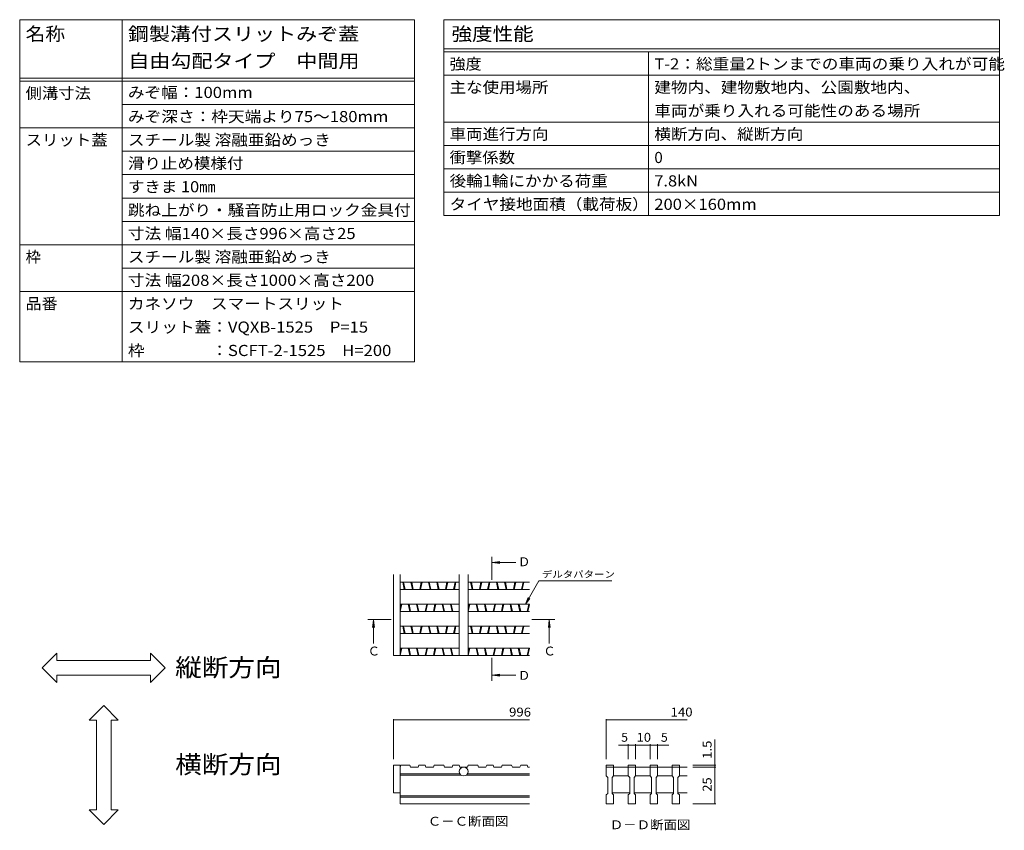
# Model space of a CAD drawing. Units: millimetres. Extents: x -1578 to 1948, y -1329 to 1367.
# Drawn here: x 265 to 1948, y -19 to 1367 of the extents above; entities that cross this region are included whole.
import ezdxf

# ---------------------------------------------------------------- set-up
doc = ezdxf.new("R2010")
doc.units = ezdxf.units.MM
doc.header["$LTSCALE"] = 5
doc.linetypes.add('JWW_CENTER1', pattern=[6.773333, 4.233333, -0.846667, 0.846667, -0.846667])
for name, color, linetype in [('D-2_仕上', 7, 'Continuous'), ('D-4_文字', 7, 'Continuous'), ('D-5_建具', 7, 'Continuous'), ('E-5_建具', 7, 'Continuous'), ('F-5ﾚｲﾔ', 7, 'Continuous'), ('F-Fﾚｲﾔ', 7, 'Continuous')]:
    doc.layers.add(name, color=color, linetype=linetype)
doc.styles.add('ＭＳ ゴシック', font='txt', dxfattribs={"height": 1})

msp = doc.modelspace()

# ---------------------------------------------------------------- linework, layer by layer
at = {"layer": 'D-2_仕上', "color": 3, "linetype": 'Continuous', "lineweight": 9}
for p, q in [((903.9, 279.8), (903.9, 417.9)), ((915.2, 279.8), (915.2, 417.9)), ((1016.4, 404.8), (915.2, 404.8)), ((919.7, 404.8), (922.4, 392.3)), ((921, 404.8), (923.7, 392.3)), ((933.8, 404.8), (936.5, 392.3)), ((935.1, 404.8), (937.7, 392.3)), ((948.8, 392.3), (951.4, 404.8)), ((950, 392.3), (952.7, 404.8)), ((963.7, 404.8), (966.4, 392.3)), ((965, 404.8), (967.7, 392.3)), ((977.8, 404.8), (980.5, 392.3)), ((979.1, 404.8), (981.8, 392.3)), ((995.4, 404.8), (992.8, 392.3)), ((996.7, 404.8), (994.1, 392.3)), ((1006.8, 392.3), (1009.5, 404.8)), ((1008.1, 392.3), (1010.8, 404.8)), ((1016.4, 279.8), (1016.4, 417.9)), ((1031.4, 279.8), (1031.4, 417.9)), ((1136.3, 404.8), (1031.4, 404.8)), ((1035.9, 404.8), (1038.5, 392.3)), ((1037.1, 404.8), (1039.8, 392.3)), ((1053.5, 404.8), (1050.8, 392.3)), ((1054.8, 404.8), (1052.1, 392.3)), ((1064.9, 392.3), (1067.6, 404.8)), ((1066.2, 392.3), (1068.9, 404.8)), ((1079.9, 404.8), (1082.5, 392.3)), ((1081.2, 404.8), (1083.8, 392.3)), ((1093.9, 404.8), (1096.6, 392.3)), ((1095.2, 404.8), (1097.9, 392.3)), ((1111.6, 404.8), (1108.9, 392.3)), ((1112.9, 404.8), (1110.2, 392.3)), ((1123, 392.3), (1125.6, 404.8)), ((1124.2, 392.3), (1126.9, 404.8)), ((1016.4, 392.3), (915.2, 392.3)), ((1136.3, 392.3), (1031.4, 392.3)), ((1016.4, 367.3), (915.2, 367.3)), ((915.2, 359.5), (916.9, 367.3)), ((1016.4, 354.8), (915.2, 354.8)), ((915.5, 354.8), (918.2, 367.3)), ((929.2, 367.3), (931.8, 354.8)), ((930.5, 367.3), (933.1, 354.8)), ((943.2, 367.3), (945.9, 354.8)), ((944.5, 367.3), (947.2, 354.8)), ((960.9, 367.3), (958.2, 354.8)), ((962.2, 367.3), (959.5, 354.8)), ((972.3, 354.8), (974.9, 367.3)), ((973.5, 354.8), (976.2, 367.3)), ((987.2, 367.3), (989.9, 354.8)), ((988.5, 367.3), (991.2, 354.8)), ((1001.3, 367.3), (1004, 354.8)), ((1002.6, 367.3), (1005.3, 354.8)), ((1016.4, 355.6), (1016.3, 354.8)), ((1031.4, 360), (1033, 367.3)), ((1136.3, 367.3), (1031.4, 367.3)), ((1136.3, 354.8), (1031.4, 354.8)), ((1031.6, 354.8), (1034.3, 367.3)), ((1045.3, 367.3), (1048, 354.8)), ((1046.6, 367.3), (1049.3, 354.8)), ((1059.4, 367.3), (1062, 354.8)), ((1060.6, 367.3), (1063.3, 354.8)), ((1077, 367.3), (1074.3, 354.8)), ((1078.3, 367.3), (1075.6, 354.8)), ((1088.4, 354.8), (1091.1, 367.3)), ((1089.7, 354.8), (1092.4, 367.3)), ((1103.4, 367.3), (1106, 354.8)), ((1104.7, 367.3), (1107.3, 354.8)), ((1117.4, 367.3), (1120.1, 354.8)), ((1118.7, 367.3), (1121.4, 354.8)), ((1135.1, 367.3), (1132.4, 354.8)), ((1136.3, 367), (1133.7, 354.8)), ((1016.4, 329.8), (915.2, 329.8)), ((919.7, 329.8), (922.4, 317.3)), ((921, 329.8), (923.7, 317.3)), ((933.8, 329.8), (936.5, 317.3)), ((935.1, 329.8), (937.7, 317.3)), ((948.8, 317.3), (951.4, 329.8)), ((950, 317.3), (952.7, 329.8)), ((963.7, 329.8), (966.4, 317.3)), ((965, 329.8), (967.7, 317.3)), ((977.8, 329.8), (980.5, 317.3)), ((979.1, 329.8), (981.8, 317.3)), ((995.4, 329.8), (992.8, 317.3)), ((996.7, 329.8), (994.1, 317.3)), ((1006.8, 317.3), (1009.5, 329.8)), ((1008.1, 317.3), (1010.8, 329.8)), ((1136.3, 329.8), (1031.4, 329.8)), ((1035.9, 329.8), (1038.5, 317.3)), ((1037.1, 329.8), (1039.8, 317.3)), ((1053.5, 329.8), (1050.8, 317.3)), ((1054.8, 329.8), (1052.1, 317.3)), ((1064.9, 317.3), (1067.6, 329.8)), ((1066.2, 317.3), (1068.9, 329.8)), ((1079.9, 329.8), (1082.5, 317.3)), ((1081.2, 329.8), (1083.8, 317.3)), ((1093.9, 329.8), (1096.6, 317.3)), ((1095.2, 329.8), (1097.9, 317.3)), ((1111.6, 329.8), (1108.9, 317.3)), ((1112.9, 329.8), (1110.2, 317.3)), ((1123, 317.3), (1125.6, 329.8)), ((1124.2, 317.3), (1126.9, 329.8)), ((1016.4, 317.3), (915.2, 317.3)), ((1136.3, 317.3), (1031.4, 317.3)), ((1016.4, 292.3), (915.2, 292.3)), ((915.2, 284.5), (916.9, 292.3)), ((915.5, 279.8), (918.2, 292.3)), ((929.2, 292.3), (931.8, 279.8)), ((930.5, 292.3), (933.1, 279.8)), ((943.2, 292.3), (945.9, 279.8)), ((944.5, 292.3), (947.2, 279.8)), ((960.9, 292.3), (958.2, 279.8)), ((962.2, 292.3), (959.5, 279.8)), ((972.3, 279.8), (974.9, 292.3)), ((973.5, 279.8), (976.2, 292.3)), ((987.2, 292.3), (989.9, 279.8)), ((988.5, 292.3), (991.2, 279.8)), ((1001.3, 292.3), (1004, 279.8)), ((1002.6, 292.3), (1005.3, 279.8)), ((1031.4, 285), (1033, 292.3)), ((1136.3, 292.3), (1031.4, 292.3)), ((1031.6, 279.8), (1034.3, 292.3)), ((1045.3, 292.3), (1048, 279.8)), ((1046.6, 292.3), (1049.3, 279.8)), ((1059.4, 292.3), (1062, 279.8)), ((1060.6, 292.3), (1063.3, 279.8)), ((1077, 292.3), (1074.3, 279.8)), ((1078.3, 292.3), (1075.6, 279.8)), ((1088.4, 279.8), (1091.1, 292.3)), ((1089.7, 279.8), (1092.4, 292.3)), ((1103.4, 292.3), (1106, 279.8)), ((1104.7, 292.3), (1107.3, 279.8)), ((1117.4, 292.3), (1120.1, 279.8)), ((1118.7, 292.3), (1121.4, 279.8)), ((1135.1, 292.3), (1132.4, 279.8)), ((1136.3, 292), (1133.7, 279.8)), ((1136.3, 279.8), (903.9, 279.8)), ((1016.4, 280.6), (1016.3, 279.8)), ((903.9, 92.3), (903.9, 44.8)), ((915.2, 92.3), (903.9, 92.3)), ((916.5, 92.3), (915.2, 88.6)), ((915.2, 92.3), (915.2, 26.1)), ((931.8, 92.3), (916.5, 92.3)), ((931.8, 92.3), (933.1, 88.6)), ((945.9, 88.6), (933.1, 88.6)), ((947.2, 92.3), (945.9, 88.6)), ((958.2, 92.3), (947.2, 92.3)), ((958.2, 92.3), (959.5, 88.6)), ((972.3, 88.6), (959.5, 88.6)), ((973.5, 92.3), (972.3, 88.6)), ((989.9, 92.3), (973.5, 92.3)), ((989.9, 92.3), (991.2, 88.6)), ((1004, 88.6), (991.2, 88.6)), ((1005.3, 92.3), (1004, 88.6)), ((1016.3, 92.3), (1005.3, 92.3)), ((1016.3, 92.3), (1017.6, 88.6)), ((1030.3, 88.6), (1017.6, 88.6)), ((1031.6, 92.3), (1030.3, 88.6)), ((1048, 92.3), (1031.6, 92.3)), ((1048, 92.3), (1049.3, 88.6)), ((1062, 88.6), (1049.3, 88.6)), ((1063.3, 92.3), (1062, 88.6)), ((1074.3, 92.3), (1063.3, 92.3)), ((1074.3, 92.3), (1075.6, 88.6)), ((1088.4, 88.6), (1075.6, 88.6)), ((1089.7, 92.3), (1088.4, 88.6)), ((1106, 92.3), (1089.7, 92.3)), ((1106, 92.3), (1107.3, 88.6)), ((1120.1, 88.6), (1107.3, 88.6)), ((1121.4, 92.3), (1120.1, 88.6)), ((1132.4, 92.3), (1121.4, 92.3)), ((1132.4, 92.3), (1133.7, 88.6)), ((1136.3, 88.6), (1133.7, 88.6)), ((1267.8, 92.3), (1280.3, 92.3)), ((1267.8, 88.6), (1267.8, 92.3)), ((1267.8, 73.6), (1267.8, 88.6)), ((1267.8, 88.6), (1405.9, 88.6)), ((1280.3, 92.3), (1280.3, 73.6)), ((1305.3, 92.3), (1317.8, 92.3)), ((1305.3, 88.6), (1305.3, 92.3)), ((1305.3, 73.6), (1305.3, 88.6)), ((1317.8, 92.3), (1317.8, 73.6)), ((1342.8, 92.3), (1355.3, 92.3)), ((1342.8, 88.6), (1342.8, 92.3)), ((1342.8, 73.6), (1342.8, 88.6)), ((1355.3, 92.3), (1355.3, 73.6)), ((1380.3, 92.3), (1392.8, 92.3)), ((1380.3, 88.6), (1380.3, 92.3)), ((1380.3, 73.6), (1380.3, 88.6)), ((1392.8, 92.3), (1392.8, 73.6)), ((1017.4, 77.3), (915.2, 77.3)), ((1019.8, 74.8), (915.2, 74.8)), ((1136.3, 74.8), (1028.1, 74.8)), ((1136.3, 77.3), (1030.4, 77.3)), ((1267.8, 73.6), (1270.3, 71.1)), ((1270.3, 43.6), (1270.3, 71.1)), ((1277.8, 71.1), (1280.3, 73.6)), ((1277.8, 71.1), (1277.8, 43.6)), ((1305.3, 73.6), (1280.3, 73.6)), ((1305.3, 73.6), (1307.8, 71.1)), ((1307.8, 43.6), (1307.8, 71.1)), ((1315.3, 71.1), (1317.8, 73.6)), ((1315.3, 71.1), (1315.3, 43.6)), ((1342.8, 73.6), (1317.8, 73.6)), ((1342.8, 73.6), (1345.3, 71.1)), ((1345.3, 43.6), (1345.3, 71.1)), ((1352.8, 71.1), (1355.3, 73.6)), ((1352.8, 71.1), (1352.8, 43.6)), ((1380.3, 73.6), (1355.3, 73.6)), ((1380.3, 73.6), (1382.8, 71.1)), ((1382.8, 43.6), (1382.8, 71.1)), ((1390.3, 71.1), (1392.8, 73.6)), ((1390.3, 71.1), (1390.3, 43.6)), ((1405.9, 73.6), (1392.8, 73.6)), ((903.9, 44.8), (915.2, 44.8)), ((1136.3, 39.8), (915.2, 39.8)), ((1136.3, 37.3), (915.2, 37.3)), ((1267.8, 41.1), (1270.3, 43.6)), ((1267.8, 26.1), (1267.8, 41.1)), ((1277.8, 44.8), (1307.8, 44.8)), ((1277.8, 43.6), (1280.3, 41.1)), ((1280.3, 41.1), (1280.3, 26.1)), ((1305.3, 41.1), (1307.8, 43.6)), ((1305.3, 26.1), (1305.3, 41.1)), ((1315.3, 44.8), (1345.3, 44.8)), ((1315.3, 43.6), (1317.8, 41.1)), ((1317.8, 41.1), (1317.8, 26.1)), ((1342.8, 41.1), (1345.3, 43.6)), ((1342.8, 26.1), (1342.8, 41.1)), ((1352.8, 44.8), (1382.8, 44.8)), ((1352.8, 43.6), (1355.3, 41.1)), ((1355.3, 41.1), (1355.3, 26.1)), ((1380.3, 41.1), (1382.8, 43.6)), ((1380.3, 26.1), (1380.3, 41.1)), ((1390.3, 44.8), (1405.9, 44.8)), ((1390.3, 43.6), (1392.8, 41.1)), ((1392.8, 41.1), (1392.8, 26.1)), ((1136.3, 26.1), (915.2, 26.1)), ((1280.3, 26.1), (1267.8, 26.1)), ((1317.8, 26.1), (1305.3, 26.1)), ((1355.3, 26.1), (1342.8, 26.1)), ((1392.8, 26.1), (1380.3, 26.1))]:
    msp.add_line(p, q, dxfattribs=at)
at = {"layer": 'D-2_仕上', "color": 7, "linetype": 'Continuous', "lineweight": 9}
for p, q in [((1368.3, 88.6), (1405.9, 88.6)), ((1317.8, 26.1), (1305.3, 26.1)), ((1355.3, 26.1), (1342.8, 26.1)), ((1392.8, 26.1), (1380.3, 26.1))]:
    msp.add_line(p, q, dxfattribs=at)
at = {"layer": 'D-2_仕上', "color": 3, "linetype": 'Continuous', "lineweight": 9}
msp.add_circle((1023.9, 81.1), 7.5, dxfattribs=at)
at = {"layer": 'D-4_文字', "color": 7, "linetype": 'Continuous', "lineweight": 9}
for p, q in [((903.9, 170.9), (903.9, 102.3)), ((903.9, 169.4), (1136.3, 169.4)), ((1267.8, 170.9), (1267.8, 102.3)), ((1267.8, 169.4), (1405.9, 169.4)), ((1453.6, 92.3), (1453.6, 135.7)), ((1305.3, 126.2), (1288.9, 126.2)), ((1305.3, 127.7), (1305.3, 102.3)), ((1305.3, 126.2), (1317.8, 126.2)), ((1317.8, 127.7), (1317.8, 102.3)), ((1317.8, 126.2), (1342.8, 126.2)), ((1342.8, 127.7), (1342.8, 102.3)), ((1342.8, 126.2), (1355.3, 126.2)), ((1355.3, 127.7), (1355.3, 102.3)), ((1355.3, 126.2), (1374.9, 126.2)), ((1455.1, 92.3), (1415.9, 92.3)), ((1455.1, 88.6), (1415.9, 88.6)), ((1453.6, 88.6), (1453.6, 92.3)), ((1453.6, 26.1), (1453.6, 88.6)), ((1455.1, 26.1), (1415.9, 26.1))]:
    msp.add_line(p, q, dxfattribs=at)
at = {"layer": 'D-4_文字', "color": 7, "linetype": 'Continuous', "lineweight": 9, "const_width": 1}
for points in [[(904.4, 169.4, 0.414214), (903.9, 169.9, 0.414214), (903.4, 169.4, 0.414214), (903.9, 168.9, 0.414214)], [(1268.3, 169.4, 0.414214), (1267.8, 169.9, 0.414214), (1267.3, 169.4, 0.414214), (1267.8, 168.9, 0.414214)], [(1305.8, 126.2, 0.414214), (1305.3, 126.7, 0.414214), (1304.8, 126.2, 0.414214), (1305.3, 125.7, 0.414214)], [(1318.3, 126.2, 0.414214), (1317.8, 126.7, 0.414214), (1317.3, 126.2, 0.414214), (1317.8, 125.7, 0.414214)], [(1343.3, 126.2, 0.414214), (1342.8, 126.7, 0.414214), (1342.3, 126.2, 0.414214), (1342.8, 125.7, 0.414214)], [(1355.8, 126.2, 0.414214), (1355.3, 126.7, 0.414214), (1354.8, 126.2, 0.414214), (1355.3, 125.7, 0.414214)], [(1454.1, 92.3, 0.414214), (1453.6, 92.8, 0.414214), (1453.1, 92.3, 0.414214), (1453.6, 91.8, 0.414214)], [(1454.1, 88.6, 0.414214), (1453.6, 89.1, 0.414214), (1453.1, 88.6, 0.414214), (1453.6, 88.1, 0.414214)], [(1454.1, 26.1, 0.414214), (1453.6, 26.6, 0.414214), (1453.1, 26.1, 0.414214), (1453.6, 25.6, 0.414214)]]:
    msp.add_lwpolyline(points, format="xyb", close=True, dxfattribs=at)
at = {"layer": 'D-5_建具', "color": 4, "linetype": 'Continuous', "lineweight": 9}
for p, q in [((1073.1, 438.8), (1085.5, 440.5)), ((1073.1, 438.8), (1085.5, 437.2)), ((1073.1, 438.8), (1113.1, 438.8)), ((869.9, 340.1), (868.3, 327.7)), ((869.9, 340.1), (871.6, 327.7)), ((869.9, 340.1), (869.9, 300.1)), ((1170.3, 340.1), (1168.7, 327.7)), ((1170.3, 340.1), (1171.9, 327.7)), ((1170.3, 340.1), (1170.3, 300.1)), ((1073.1, 245.8), (1085.5, 247.5)), ((1073.1, 245.8), (1085.5, 244.2)), ((1073.1, 245.8), (1113.1, 245.8))]:
    msp.add_line(p, q, dxfattribs=at)
at = {"layer": 'D-5_建具', "color": 4, "linetype": 'JWW_CENTER1', "lineweight": 9}
for p, q in [((1072.1, 428.8), (1072.1, 408.8)), ((879.9, 341.1), (899.9, 341.1)), ((1160.3, 341.1), (1140.3, 341.1)), ((1072.1, 255.8), (1072.1, 275.8))]:
    msp.add_line(p, q, dxfattribs=at)
at = {"layer": 'D-5_建具', "color": 7, "linetype": 'Continuous', "lineweight": 9}
for p, q in [((1152.6, 407.1), (1129.7, 367.3)), ((1152.6, 407.1), (1277.4, 407.1)), ((1129.7, 367.3), (1134.4, 378.9)), ((1129.7, 367.3), (1137.3, 377.3))]:
    msp.add_line(p, q, dxfattribs=at)
at = {"layer": 'D-5_建具', "color": 4, "linetype": 'Continuous', "lineweight": 9}
for points in [[(1071.1, 428.8), (1071.1, 448.8), (1073.1, 428.8), (1073.1, 448.8)], [(879.9, 340.1), (859.9, 340.1), (879.9, 342.1), (859.9, 342.1)], [(1160.3, 342.1), (1180.3, 342.1), (1160.3, 340.1), (1180.3, 340.1)], [(1073.1, 255.8), (1073.1, 235.8), (1071.1, 255.8), (1071.1, 235.8)]]:
    msp.add_solid(points, dxfattribs=at)
at = {"layer": 'E-5_建具', "color": 7, "linetype": 'Continuous', "lineweight": 9}
for p, q in [((303.5, 258.3), (328.5, 283.3)), ((328.5, 270.8), (328.5, 283.3)), ((328.5, 270.8), (488.4, 270.8)), ((513.4, 258.3), (488.4, 283.3)), ((488.4, 270.8), (488.4, 283.3)), ((303.5, 258.3), (328.5, 233.3)), ((513.4, 258.3), (488.4, 233.3)), ((328.5, 233.3), (328.5, 245.8)), ((328.5, 245.8), (488.4, 245.8)), ((488.4, 233.3), (488.4, 245.8)), ((408.5, 194.2), (383.5, 169.2)), ((408.5, 194.2), (433.5, 169.2)), ((396, 169.2), (383.5, 169.2)), ((396, 15.7), (396, 169.2)), ((433.5, 169.2), (421, 169.2)), ((421, 15.7), (421, 169.2)), ((408.5, -9.3), (383.5, 15.7)), ((396, 15.7), (383.5, 15.7)), ((408.5, -9.3), (433.5, 15.7)), ((433.5, 15.7), (421, 15.7))]:
    msp.add_line(p, q, dxfattribs=at)
at = {"layer": 'F-5ﾚｲﾔ', "color": 7, "linetype": 'Continuous', "lineweight": 9}
for p, q in [((439.9, 1221.9), (939.9, 1221.9)), ((264.9, 1181.9), (939.9, 1181.9)), ((439.9, 1141.9), (939.9, 1141.9)), ((439.9, 1101.9), (939.9, 1101.9)), ((439.9, 1061.9), (939.9, 1061.9)), ((439.9, 1021.9), (939.9, 1021.9)), ((264.9, 981.9), (939.9, 981.9)), ((439.9, 941.9), (939.9, 941.9)), ((264.9, 901.9), (939.9, 901.9)), ((939.9, 781.9), (264.9, 781.9))]:
    msp.add_line(p, q, dxfattribs=at)
at = {"layer": 'F-Fﾚｲﾔ', "color": 7, "linetype": 'Continuous', "lineweight": 9}
for p, q in [((264.9, 1366.9), (264.9, 781.9)), ((264.9, 1366.9), (939.9, 1366.9)), ((439.9, 1366.9), (439.9, 781.9)), ((939.9, 1366.9), (939.9, 781.9)), ((989.9, 1366.9), (1939.9, 1366.9)), ((989.9, 1366.9), (989.9, 1031.9)), ((1939.9, 1366.9), (1939.9, 1031.9)), ((989.9, 1316.9), (1939.9, 1316.9)), ((989.9, 1311.9), (1939.9, 1311.9)), ((1339.9, 1311.9), (1339.9, 1031.9)), ((264.9, 1266.9), (939.9, 1266.9)), ((989.9, 1271.9), (1939.9, 1271.9)), ((264.9, 1261.9), (939.9, 1261.9)), ((989.9, 1191.9), (1939.9, 1191.9)), ((989.9, 1151.9), (1939.9, 1151.9)), ((989.9, 1111.9), (1939.9, 1111.9)), ((989.9, 1071.9), (1939.9, 1071.9)), ((989.9, 1031.9), (1939.9, 1031.9))]:
    msp.add_line(p, q, dxfattribs=at)

# ---------------------------------------------------------------- texts
at = {"layer": 'D-4_文字', "color": 2, "linetype": 'Continuous', "lineweight": 211, "style": 'ＭＳ ゴシック'}
for s, width, p in [('996', 1.083333, (1101.6, 175.2)), ('140', 1.083333, (1377.8, 175.2)), ('10', 1.0625, (1319.7, 132.1))]:
    msp.add_text(s, height=15.24, dxfattribs=dict(at, width=width)).set_placement(p)
for p in [(1293.3, 132.1), (1361.3, 132.1)]:
    msp.add_text('5', height=15.2, dxfattribs=at).set_placement(p)
for s, width, p in [('1.5', 1.083333, (1447.8, 102.8)), ('25', 1.0625, (1447.8, 46.7))]:
    msp.add_text(s, height=15.24, rotation=90, dxfattribs=dict(at, width=width)).set_placement(p)
at = {"layer": 'D-5_建具', "color": 2, "linetype": 'Continuous', "lineweight": 9, "style": 'ＭＳ ゴシック'}
for s, p in [('Ｄ', (1117, 432.3)), ('Ｃ', (859.9, 279.6)), ('Ｃ', (1160.3, 279.6)), ('Ｄ', (1117, 238))]:
    msp.add_text(s, height=15.2, dxfattribs=at).set_placement(p)
at = {"layer": 'D-5_建具', "color": 7, "linetype": 'Continuous', "lineweight": 9, "style": 'ＭＳ ゴシック', "width": 1.142857}
msp.add_text('デルタパターン', height=11.43, dxfattribs=at).set_placement((1157.7, 412.7))
at = {"layer": 'D-5_建具', "color": 2, "linetype": 'Continuous', "lineweight": 9, "style": 'ＭＳ ゴシック', "width": 1.104167}
for s, p in [('Ｃ－Ｃ断面図', (962.6, -11.5)), ('Ｄ－Ｄ断面図', (1273.8, -17.5))]:
    msp.add_text(s, height=15.24, dxfattribs=at).set_placement(p)
at = {"layer": 'E-5_建具', "color": 6, "linetype": 'Continuous', "lineweight": 9, "style": 'ＭＳ ゴシック', "width": 1.09375}
for s, p in [('縦断方向', (530.7, 243.9)), ('横断方向', (530.7, 78.1))]:
    msp.add_text(s, height=30.48, dxfattribs=at).set_placement(p)
at = {"layer": 'F-5ﾚｲﾔ', "color": 3, "linetype": 'Continuous', "lineweight": 9, "style": 'ＭＳ ゴシック'}
for s, width, p in [('みぞ幅：100mm', 1.092308, (449.9, 1233)), ('みぞ深さ：枠天端より75～180mm', 1.096552, (449.9, 1191.7))]:
    msp.add_text(s, height=19.05, dxfattribs=dict(at, width=width)).set_placement(p)
at = {"layer": 'F-Fﾚｲﾔ', "color": 3, "linetype": 'Continuous', "lineweight": 9, "style": 'ＭＳ ゴシック'}
for s, height, width, p in [('名称', 22.86, 1.083333, (274.9, 1331.1)), ('鋼製溝付スリットみぞ蓋\u3000', 22.86, 1.152778, (449.9, 1331.1)), ('強度性能', 22.86, 1.125, (1003.2, 1331.1)), ('自由勾配タイプ\u3000中間用', 22.86, 1.151515, (450.7, 1284.9)), ('強度', 19.05, 1.05, (999.9, 1281.7)), ('T-2：総重量2トンまでの車両の乗り入れが可能', 19.05, 1.095238, (1349.9, 1281.7)), ('主な使用場所', 19.05, 1.083333, (999.9, 1241.7)), ('建物内、建物敷地内、公園敷地内、', 19.05, 1.09375, (1349.9, 1241.7)), ('側溝寸法', 19.05, 1.075, (274.9, 1231.7)), ('車両が乗り入れる可能性のある場所', 19.05, 1.09375, (1349.9, 1201.7)), ('車両進行方向', 19.05, 1.083333, (999.9, 1161.7)), ('横断方向、縦断方向', 19.05, 1.088889, (1349.9, 1161.7)), ('スリット蓋', 19.05, 1.08, (274.9, 1151.7)), ('スチール製 溶融亜鉛めっき', 19.05, 1.092, (449.9, 1151.7)), ('滑り止め模様付', 19.05, 1.085714, (449.9, 1111.7)), ('衝撃係数', 19.05, 1.075, (999.9, 1121.7)), ('後輪1輪にかかる荷重', 19.05, 1.089474, (999.9, 1081.7)), ('7.8kN', 19.05, 1.08, (1349.9, 1081.7)), ('すきま 10㎜', 19.05, 1.081818, (449.9, 1071.7)), ('タイヤ接地面積（載荷板）', 19.05, 1.091667, (999.9, 1041.7)), ('200×160mm', 19.05, 1.09, (1349.9, 1041.7)), ('跳ね上がり・騒音防止用ロック金具付', 19.05, 1.094118, (449.9, 1031.7)), ('寸法 幅140×長さ996×高さ25', 19.05, 1.096296, (449.9, 991.7)), ('スチール製 溶融亜鉛めっき', 19.05, 1.092, (449.9, 951.7)), ('寸法 幅208×長さ1000×高さ200', 19.05, 1.096552, (449.9, 911.7)), ('品番', 19.05, 1.05, (274.9, 871.7)), ('カネソウ\u3000スマートスリット\u3000', 19.05, 1.092857, (449.9, 871.7)), ('スリット蓋：VQXB-1525\u3000P=15', 19.05, 1.096296, (449.9, 831.7)), ('枠\u3000\u3000\u3000\u3000：SCFT-2-1525\u3000H=200', 19.05, 1.096667, (449.9, 791.7))]:
    msp.add_text(s, height=height, dxfattribs=dict(at, width=width)).set_placement(p)
for s, p in [('0', (1349.9, 1121.7)), ('枠', (274.9, 951.7))]:
    msp.add_text(s, height=19.1, dxfattribs=at).set_placement(p)

doc.saveas('drawing.dxf')
